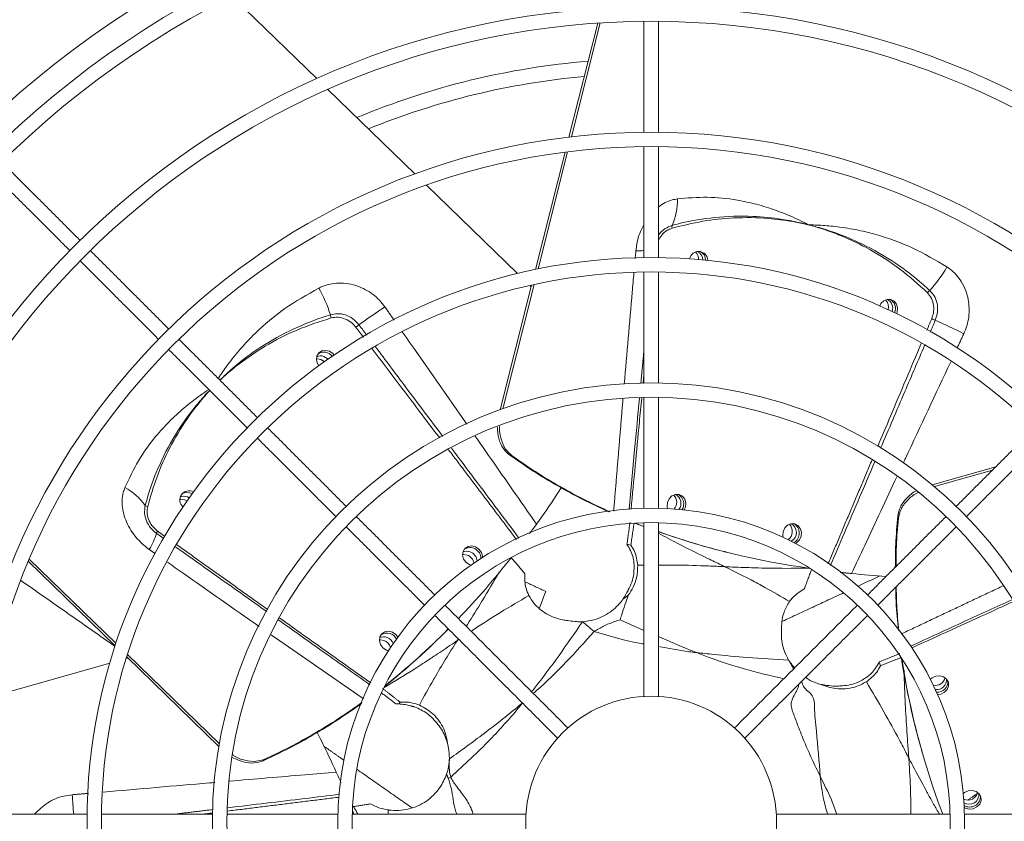
# Model space of a CAD drawing. Units: millimetres. Extents: x -1280 to 416, y 381 to 1571.
# Drawn here: x -910 to -706, y 1211 to 1377 of the extents above; entities that cross this region are included whole.
import ezdxf

# ---------------------------------------------------------------- set-up
doc = ezdxf.new("R2010")
doc.units = ezdxf.units.MM
doc.header["$PDSIZE"] = -1
doc.dimstyles.new('ISO-25', dxfattribs={"dimtxt": 2.5, "dimasz": 2.5, "dimexe": 1.25, "dimexo": 0.625, "dimtad": 1, "dimtxsty": 'Standard', "dimcen": 2.5, "dimadec": 0, "dimazin": 0, "dimtfac": 1, "dimtmove": 0, "dimatfit": 3, "dimfxl": 0, "dimarcsym": 0})

# ---------------------------------------------------------------- blocks, each defined once
blk = doc.blocks.new('*D20')
at = {"color": 0, "lineweight": -2}
for p, q in [((-819.64, 1461.05), (-1266.71, 1461.05)), ((-1260.71, 1443.05), (-1260.71, 965.94)), ((-1260.71, 564.21), (-1260.71, 930.71)), ((-978.46, 546.21), (-1266.71, 546.21))]:
    blk.add_line(p, q, dxfattribs=at)
at = {"color": 0}
for points in [[(-1263.71, 1443.05), (-1257.71, 1443.05), (-1260.71, 1461.05)], [(-1263.71, 564.21), (-1257.71, 564.21), (-1260.71, 546.21)]]:
    blk.add_solid(points, dxfattribs=at)
at = {"layer": 'DEFPOINTS', "color": 0}
for p in [(-1260.71, 1461.05), (-813.64, 1461.05), (-972.46, 546.21)]:
    blk.add_point(p, dxfattribs=at)
at = {"color": 0, "insert": (-1260.71, 956.79), "char_height": 16.933, "attachment_point": 2}
blk.add_mtext('915', dxfattribs=at)

msp = doc.modelspace()

# ---------------------------------------------------------------- linework, layer by layer
at = {"color": 7, "linetype": 'Continuous', "lineweight": 15}
for p, q in [((-863.59, 1379.62), (-848.74, 1365.18)), ((-790.47, 1376.7), (-796.45, 1353.05)), ((-789.96, 1376.73), (-795.93, 1353.11)), ((-846.43, 1362.93), (-828.4, 1345.41)), ((-797.23, 1349.93), (-803.39, 1325.58)), ((-796.71, 1350), (-802.85, 1325.69)), ((-826, 1343.08), (-807.12, 1324.74)), ((-804.21, 1322.34), (-810.73, 1296.5)), ((-803.67, 1322.45), (-810.18, 1296.7)), ((-804.57, 1322.26), (-804.29, 1321.99)), ((-808.68, 1287.04), (-808.21, 1286.92)), ((-707.92, 1284.66), (-721.08, 1280.93)), ((-708.63, 1283.95), (-720.62, 1280.55)), ((-875.57, 1278.42), (-875.19, 1278.24)), ((-876.19, 1277.78), (-875.69, 1277.52)), ((-728.24, 1274.43), (-728.11, 1273.96)), ((-782.81, 1272.98), (-780.89, 1272.25)), ((-782.67, 1272.98), (-780.89, 1272.3)), ((-784.41, 1268.61), (-783.61, 1268.41)), ((-908.56, 1265.04), (-890.56, 1247.54)), ((-908.36, 1265.53), (-890.39, 1248.06)), ((-887.99, 1245.73), (-868.94, 1227.22)), ((-917.02, 1236.71), (-891.69, 1243.89)), ((-888.27, 1244.86), (-887.9, 1244.96)), ((-888.15, 1245.21), (-869.04, 1226.64)), ((-732.07, 1244.19), (-731.84, 1243.39)), ((-835.34, 1237.77), (-835.19, 1237.66)), ((-831.75, 1235.47), (-831.42, 1235.81)), ((-859.83, 1223.69), (-859.49, 1224.03)), ((-841.03, 1212.57), (-841.34, 1213.36)), ((-841.12, 1214.18), (-841.31, 1214.16))]:
    msp.add_line(p, q, dxfattribs=at)
at = {"color": 7, "linetype": 'Continuous', "lineweight": 15, "flags": 128}
for points in [[(-731.97, 1318.03), (-731.73, 1318.5), (-731.15, 1319.09), (-730.43, 1319.39), (-729.67, 1319.37), (-729, 1319.03), (-728.51, 1318.42), (-728.28, 1317.63), (-728.34, 1316.79), (-728.47, 1316.41)], [(-848.82, 1307.01), (-848.62, 1307.02), (-847.88, 1306.9)], [(-848.31, 1305.61), (-848.6, 1306.06), (-848.81, 1306.85), (-848.72, 1307.63), (-848.32, 1308.28), (-847.69, 1308.69), (-846.91, 1308.81), (-846.12, 1308.61), (-845.42, 1308.14), (-845.15, 1307.84)], [(-847.26, 1307.54), (-846.59, 1307.15), (-846.4, 1306.98)], [(-847.88, 1306.9), (-847.21, 1306.51), (-847.14, 1306.45)], [(-775.97, 1275.98), (-776.06, 1276.41), (-775.99, 1277.26), (-775.65, 1278.03), (-775.07, 1278.61), (-774.35, 1278.92), (-773.59, 1278.9), (-772.92, 1278.56), (-772.43, 1277.95), (-772.2, 1277.16), (-772.26, 1276.31), (-772.51, 1275.71)], [(-877.12, 1277.88), (-876.92, 1277.9), (-876.19, 1277.78)], [(-752.03, 1270.03), (-752.09, 1270.36), (-752.03, 1271.2), (-751.68, 1271.97), (-751.1, 1272.56), (-750.38, 1272.86), (-749.62, 1272.84), (-748.95, 1272.5), (-748.46, 1271.89), (-748.23, 1271.1), (-748.29, 1270.26), (-748.64, 1269.48), (-749.22, 1268.9), (-749.45, 1268.77)], [(-816.77, 1264.24), (-817.08, 1264.36), (-817.78, 1264.83), (-818.28, 1265.52), (-818.49, 1266.31), (-818.4, 1267.09), (-818, 1267.73), (-817.37, 1268.14), (-816.59, 1268.26), (-815.8, 1268.07), (-815.1, 1267.59), (-814.6, 1266.91), (-814.38, 1266.11), (-814.38, 1265.85)], [(-818.5, 1266.46), (-818.3, 1266.48), (-817.56, 1266.36)], [(-801.25, 1258.8), (-801.31, 1258.63), (-801.49, 1258.16), (-801.78, 1257.41), (-802.14, 1256.46), (-802.55, 1255.41)], [(-793.61, 1252.53), (-793.35, 1252.31), (-793.07, 1252.07), (-792.79, 1251.83), (-792.49, 1251.57), (-792.18, 1251.31), (-791.87, 1251.04), (-791.55, 1250.77), (-791.23, 1250.49)], [(-833.89, 1246.49), (-834.31, 1246.63), (-835.01, 1247.1), (-835.51, 1247.79), (-835.72, 1248.58), (-835.63, 1249.36), (-835.23, 1250), (-834.6, 1250.41), (-833.82, 1250.53), (-833.03, 1250.34), (-832.33, 1249.86), (-831.92, 1249.35)], [(-835.73, 1248.73), (-835.53, 1248.75), (-834.79, 1248.63)], [(-721.46, 1240.57), (-721.13, 1240.86), (-720.37, 1241.23), (-719.53, 1241.31), (-718.74, 1241.1), (-718.11, 1240.63), (-717.75, 1239.97), (-717.71, 1239.22), (-717.99, 1238.49), (-718.56, 1237.89), (-719.32, 1237.52), (-719.97, 1237.43)], [(-714.65, 1216.86), (-714.39, 1217.07), (-713.63, 1217.44), (-712.79, 1217.53), (-712, 1217.32), (-711.37, 1216.85), (-711.01, 1216.18), (-710.97, 1215.43), (-711.25, 1214.7), (-711.82, 1214.11), (-712.58, 1213.74), (-713.43, 1213.65), (-714.22, 1213.86), (-714.45, 1213.99)]]:
    msp.add_lwpolyline(points, dxfattribs=at)
for radius in [241.5, 228.5]:
    msp.add_circle((-779.39, 1211.07), radius)
at = {"color": 7, "linetype": 'Continuous', "lineweight": 15}
for radius in [195, 192, 169, 166, 143, 140, 117, 114, 91, 88, 65, 62, 26]:
    msp.add_circle((-779.39, 1211.07), radius, dxfattribs=at)
for centre, radius, start, end in [((-779.39, 1211.07), 200, 90.4297, 179.5703), ((-779.39, 1211.07), 200, 0.4297, 89.5703), ((-779.39, 1211.07), 158.27, 94.7398, 112.6847), ((-779.39, 1211.07), 155.18, 95.1326, 112.1948), ((-787.04, 1340.03), 13.1, 336.1599, 0.9212), ((-773.56, 1334.46), 1.52, 169.6374, 191.6747), ((-782.86, 1358.9), 29.46, 270.5966, 273.8423), ((-769.55, 1327.44), 1.9, 1.1132, 169.2231), ((-771.54, 1327.79), 1.99, 356.2015, 46.5036), ((-770.54, 1327.62), 1.85, 358.9581, 68.0436), ((-770.12, 1327.52), 2.02, 0.0631, 65.431), ((-742.66, 1340.38), 28.45, 317.6908, 329.9023), ((-873, 1307.54), 28.45, 17.6899, 29.903), ((-720.3, 1319.35), 2.29, 124.8892, 141.5783), ((-732.23, 1317.81), 2.06, 344.3616, 45.7169), ((-731.27, 1317.58), 1.97, 338.7455, 66.155), ((-730.87, 1317.48), 2.16, 336.3339, 63.5165), ((-750.63, 1190.37), 152.63, 123.3789, 125.8346), ((-843.61, 1316.38), 2.3, 184.8971, 201.5709), ((-716.2, 1326.05), 11.78, 244.8416, 248.7976), ((-847.36, 1323.27), 11.76, 304.8408, 308.8033), ((-782.93, 1175.83), 152.62, 63.3791, 65.8351), ((-847.92, 1305.87), 1.8, 68.3904, 118.007), ((-847.28, 1306.29), 2.16, 36.3323, 123.5175), ((-894.89, 1268.92), 13.1, 36.1597, 60.922), ((-875.25, 1277.78), 1.9, 61.1129, 229.223), ((-876.23, 1276.75), 1.8, 68.3844, 117.9705), ((-875.61, 1277.32), 2.02, 60.0658, 125.4283), ((-776.22, 1277.31), 2.13, 318.4864, 44.884), ((-775.23, 1277.08), 2.02, 321.4401, 65.4073), ((-774.81, 1276.99), 2.19, 325.8944, 63.2275), ((-883.33, 1277.81), 1.52, 229.6365, 251.6729), ((-752.25, 1271.25), 2.13, 306.5544, 44.9607), ((-751.32, 1271), 2.06, 299.5135, 64.3492), ((-750.92, 1270.89), 2.26, 300.0144, 61.9405), ((-894.42, 1274.37), 12.9, 327.9098, 344.2696), ((-879.54, 1269.76), 2.7, 144.9379, 155.7229), ((-724.77, 1421.67), 159.56, 250.5558, 262.199), ((-725.22, 1421.79), 159.57, 250.7283, 255.8189), ((-817.6, 1265.33), 1.8, 68.3947, 117.9704), ((-816.96, 1265.64), 2.26, 0.0142, 121.9409), ((-818.32, 1264.28), 2.21, 10.4136, 69.9894), ((-817.67, 1264.95), 2.18, 4.4753, 70.4441), ((-934.54, 1363.73), 159.66, 316.1705, 322.1977), ((-834.18, 1247.99), 2.19, 25.8937, 123.2271), ((-934.88, 1363.43), 159.69, 308.848, 315.2567), ((-934.55, 1363.77), 159.7, 308.7265, 315.088), ((-834.83, 1247.6), 1.8, 68.3855, 117.9532), ((-835.56, 1246.54), 2.22, 16.9384, 69.8927), ((-834.94, 1247.17), 2.23, 22.0154, 69.8311), ((-569.72, 1269.55), 159.67, 188.8477, 195.8177), ((-569.7, 1269.07), 159.56, 188.7242, 200.739), ((-720.42, 1241.42), 2.1, 257.7996, 345.5707), ((-720.11, 1240.43), 1.98, 260.0437, 6.8031), ((-720.02, 1240.07), 2.19, 265.8943, 3.2271), ((-832.3, 1224.42), 11.06, 87.157, 90.2167), ((-713.69, 1217.63), 2.1, 245.8527, 345.6607), ((-746.51, 1225.67), 153.2, 183.3822, 184.9035), ((-713.44, 1216.7), 2.05, 238.8108, 5.0512), ((-713.34, 1216.33), 2.26, 240.0145, 1.9408)]:
    msp.add_arc(centre, radius, start, end, dxfattribs=at)
for points in [[(-780.89, 1377.06), (-780.89, 1354.06)], [(-777.89, 1354.06), (-777.89, 1377.06)], [(-780.89, 1351.06), (-780.89, 1328.06)], [(-777.89, 1328.06), (-777.89, 1351.06)], [(-897.82, 1331.63), (-914.09, 1347.89)], [(-916.21, 1345.77), (-899.94, 1329.51)], [(-879.44, 1313.24), (-895.7, 1329.51)], [(-782.55, 1329.45), (-782.7, 1327.86)], [(-897.82, 1327.39), (-881.56, 1311.12)], [(-780.89, 1325.06), (-780.89, 1302.06)], [(-777.89, 1302.06), (-777.89, 1325.06)], [(-832.68, 1315.06), (-834.6, 1317.82)], [(-721.2, 1315.39), (-722.22, 1312.98)], [(-840.64, 1313.62), (-839.07, 1311.55)], [(-838.39, 1311.98), (-839.99, 1314.11)], [(-721.52, 1312.57), (-720.46, 1315.07)], [(-861.05, 1294.86), (-877.32, 1311.12)], [(-715.94, 1309.29), (-714.55, 1312.26)], [(-879.44, 1309), (-863.17, 1292.74)], [(-780.89, 1308.8), (-781.53, 1301.96)], [(-781.06, 1301.95), (-780.89, 1303.8)], [(-785.23, 1298.83), (-787.16, 1275.43)], [(-780.89, 1299.06), (-780.89, 1276.05)], [(-777.89, 1276.05), (-777.89, 1299.06)], [(-842.66, 1276.47), (-858.93, 1292.74)], [(-699.84, 1292.74), (-716.11, 1276.47)], [(-861.05, 1290.61), (-844.79, 1274.35)], [(-713.99, 1274.35), (-697.72, 1290.61)], [(-821.4, 1288.19), (-807.34, 1269.6)], [(-733.58, 1286.08), (-742.69, 1264.52)], [(-824.28, 1258.08), (-840.54, 1274.35)], [(-718.23, 1274.35), (-734.5, 1258.08)], [(-842.66, 1272.23), (-826.4, 1255.96)], [(-783.77, 1273.18), (-784.41, 1268.61)], [(-783.61, 1268.41), (-782.94, 1272.92)], [(-780.89, 1273.05), (-780.89, 1237.03)], [(-777.89, 1237.03), (-777.89, 1273.05)], [(-732.38, 1255.96), (-716.11, 1272.23)], [(-882, 1270.87), (-880.5, 1269.81)], [(-880.23, 1270.23), (-881.75, 1271.31)], [(-858.91, 1255.04), (-877.74, 1268.46)], [(-883.49, 1267.52), (-882.23, 1266.63)], [(-764.31, 1267.09), (-763.86, 1266.97)], [(-808.36, 1265.75), (-805.56, 1262.42)], [(-780.89, 1264.23), (-782.16, 1264.22)], [(-746.16, 1263.27), (-747.63, 1259.32)], [(-740.22, 1262.77), (-737.85, 1262.51)], [(-736.49, 1259.91), (-731.94, 1262.03)], [(-910.14, 1261.1), (-890.6, 1247.42)], [(-801.25, 1258.8), (-805.44, 1260.75)], [(-706.37, 1259.98), (-727.53, 1249.98)], [(-785.23, 1257.2), (-784.16, 1257.98)], [(-752.15, 1252.61), (-739.48, 1258.52)], [(-796.68, 1230.49), (-822.15, 1255.96)], [(-736.62, 1255.96), (-762.09, 1230.49)], [(-824.27, 1253.84), (-798.8, 1228.36)], [(-759.97, 1228.36), (-734.5, 1253.84)], [(-793.62, 1252.53), (-793.61, 1252.53)], [(-785.84, 1252.91), (-780.89, 1250.69)], [(-858.21, 1249.83), (-839.02, 1236.53)], [(-727.79, 1245.92), (-732.07, 1244.19)], [(-750.88, 1244.57), (-750.61, 1244.14)], [(-750.61, 1244.14), (-749.65, 1242.93)], [(-749.84, 1242.74), (-750.61, 1244.14)], [(-731.84, 1243.39), (-727.58, 1245.09)], [(-748.35, 1239.99), (-748.13, 1240.02)], [(-835.19, 1237.66), (-832.34, 1235.49)], [(-831.42, 1235.81), (-835.08, 1238.67)], [(-829.35, 1235.09), (-828.5, 1234.86)], [(-843.13, 1223.8), (-847.25, 1226.68)], [(-723.34, 1226.03), (-723.21, 1225.57)], [(-829, 1213.91), (-840.43, 1221.91)], [(-821.5, 1220.05), (-821.82, 1220.88)], [(-896.11, 1216.92), (-899.44, 1216.63)], [(-867.25, 1213.24), (-844.11, 1216.12)], [(-713.7, 1215.54), (-711.69, 1216.94)], [(-870.29, 1213.55), (-878.46, 1212.57)], [(-841.12, 1214.18), (-837.63, 1214.73)], [(-840.18, 1212.57), (-841.12, 1214.18)], [(-833.9, 1213.48), (-833.91, 1212.57)], [(-896.38, 1212.57), (-919.38, 1212.57)], [(-870.37, 1212.57), (-893.38, 1212.57)], [(-872.58, 1212.57), (-870.27, 1212.86)], [(-844.37, 1212.57), (-867.37, 1212.57)], [(-805.34, 1212.57), (-841.37, 1212.57)], [(-717.4, 1212.57), (-753.43, 1212.57)], [(-691.4, 1212.57), (-714.4, 1212.57)]]:
    msp.add_open_spline(points, degree=1, dxfattribs=at)
for points, knots in [([(-773.94, 1340.24), (-774.31, 1340.17), (-775.64, 1339.92), (-777.01, 1339.3), (-777.85, 1338.54), (-777.89, 1338.5)], [0, 0, 0, 0, 0.267946, 0.969893, 1, 1, 1, 1]), ([(-746.71, 1334.84), (-746.74, 1334.85), (-747.05, 1335.02), (-748.01, 1335.51), (-750.26, 1336.59), (-753.54, 1337.92), (-757.53, 1339.17), (-762.25, 1340.19), (-767.77, 1340.77), (-771.88, 1340.41), (-773.94, 1340.24)], [0, 0, 0, 0, 0.002876, 0.035951, 0.110047, 0.258649, 0.403609, 0.548564, 0.774294, 1, 1, 1, 1]), ([(-746.71, 1334.84), (-746.74, 1334.85), (-746.82, 1334.87), (-747.39, 1335.01), (-749.18, 1335.45), (-752.93, 1336.18), (-758.88, 1336.77), (-765.96, 1336.56), (-771.57, 1335.63), (-774.48, 1334.88), (-775.06, 1334.73)], [0, 0, 0, 0, 0.003029, 0.00843, 0.062129, 0.197073, 0.411231, 0.689755, 0.93803, 1, 1, 1, 1]), ([(-775.05, 1334.15), (-772.94, 1334.68), (-768.71, 1335.74), (-762.01, 1336.42), (-755.76, 1336.34), (-750.82, 1335.71), (-748.08, 1335.16), (-746.98, 1334.9), (-746.74, 1334.84), (-746.71, 1334.84)], [0, 0, 0, 0, 0.224436, 0.448875, 0.701701, 0.880298, 0.973699, 0.996963, 1, 1, 1, 1]), ([(-780.89, 1334.86), (-781, 1334.67), (-781.71, 1333.48), (-782.29, 1331.58), (-782.49, 1329.92), (-782.55, 1329.45)], [0, 0, 0, 0, 0.1180576, 0.7486157, 1, 1, 1, 1]), ([(-775.06, 1334.73), (-775.55, 1334.54), (-776.53, 1334.16), (-777.51, 1333.32), (-777.83, 1332.71), (-777.89, 1332.6)], [0, 0, 0, 0, 0.4536336, 0.9072307, 1, 1, 1, 1]), ([(-777.89, 1331.59), (-777.68, 1331.98), (-777.22, 1332.84), (-776.18, 1333.72), (-775.39, 1334.02), (-775.05, 1334.15)], [0, 0, 0, 0, 0.326024, 0.711675, 1, 1, 1, 1]), ([(-718.04, 1326.11), (-720.4, 1327.51), (-725.14, 1330.3), (-731.61, 1332.61), (-737.01, 1333.91), (-740.98, 1334.52), (-744.02, 1334.76), (-745.8, 1334.82), (-746.49, 1334.84), (-746.68, 1334.84), (-746.71, 1334.84)], [0, 0, 0, 0, 0.2633, 0.526648, 0.671628, 0.816613, 0.92947, 0.980252, 0.997124, 1, 1, 1, 1]), ([(-746.71, 1334.84), (-746.68, 1334.83), (-746.64, 1334.82), (-746.55, 1334.8), (-746.33, 1334.74), (-745.26, 1334.44), (-743.13, 1333.79), (-739.09, 1332.29), (-733.79, 1329.73), (-727.7, 1325.83), (-723.97, 1322.46), (-722.1, 1320.77)], [0, 0, 0, 0, 0.003026, 0.004424, 0.010017, 0.027144, 0.121893, 0.245884, 0.481352, 0.740677, 1, 1, 1, 1]), ([(-721.61, 1321.23), (-722.06, 1321.64), (-724.31, 1323.69), (-728.86, 1327.18), (-735.05, 1330.75), (-740.59, 1333.06), (-744.25, 1334.21), (-746.03, 1334.67), (-746.6, 1334.81), (-746.68, 1334.83), (-746.71, 1334.84)], [0, 0, 0, 0, 0.06197, 0.310246, 0.588769, 0.802927, 0.937872, 0.991571, 0.996982, 1, 1, 1, 1]), ([(-714.55, 1312.26), (-714.32, 1312.81), (-713.63, 1314.48), (-713.26, 1317.58), (-713.85, 1320.74), (-715.23, 1323.54), (-716.67, 1325.17), (-717.82, 1325.96), (-718.04, 1326.11)], [0, 0, 0, 0, 0.11301, 0.343041, 0.58103, 0.718792, 0.947387, 1, 1, 1, 1]), ([(-782.96, 1324.95), (-783.08, 1323.59), (-783.77, 1315.88), (-784.43, 1308.17), (-784.98, 1301.81)], [0, 0, 0, 0, 0.1753751, 1, 1, 1, 1]), ([(-848.34, 1321.72), (-850.73, 1320.37), (-855.51, 1317.67), (-860.75, 1313.21), (-864.58, 1309.19), (-867.08, 1306.05), (-868.56, 1303.95), (-869.16, 1302.99), (-869.17, 1302.98)], [0, 0, 0, 0, 0.2827108, 0.5654715, 0.7211382, 0.8768119, 0.997988, 1, 1, 1, 1]), ([(-834.6, 1317.82), (-834.96, 1318.29), (-836.07, 1319.72), (-838.56, 1321.59), (-841.6, 1322.66), (-844.71, 1322.86), (-846.84, 1322.44), (-848.1, 1321.83), (-848.34, 1321.72)], [0, 0, 0, 0, 0.113012, 0.343041, 0.58103, 0.718791, 0.947386, 1, 1, 1, 1]), ([(-720.46, 1315.07), (-720.27, 1315.64), (-719.89, 1316.77), (-720.01, 1318.56), (-720.59, 1320.13), (-721.29, 1320.88), (-721.61, 1321.23)], [0, 0, 0, 0, 0.2585179, 0.5170456, 0.7749582, 1, 1, 1, 1]), ([(-722.1, 1320.77), (-721.79, 1320.4), (-721.17, 1319.65), (-720.75, 1318.14), (-720.76, 1316.66), (-721.07, 1315.78), (-721.2, 1315.39)], [0, 0, 0, 0, 0.264544, 0.529028, 0.794113, 1, 1, 1, 1]), ([(-845.9, 1316.18), (-846.48, 1316), (-849.38, 1315.08), (-854.68, 1312.89), (-860.86, 1309.3), (-865.6, 1305.72), (-867.96, 1303.49), (-868.85, 1302.65)], [0, 0, 0, 0, 0.066572, 0.333287, 0.632497, 0.86256, 1, 1, 1, 1]), ([(-868.81, 1302.61), (-868.45, 1302.95), (-867.23, 1304.1), (-864.21, 1306.57), (-859.36, 1309.89), (-852.93, 1313.22), (-848.14, 1314.76), (-845.75, 1315.53)], [0, 0, 0, 0, 0.056308, 0.18956, 0.442615, 0.721309, 1, 1, 1, 1]), ([(-839.99, 1314.11), (-840.38, 1314.55), (-841.17, 1315.44), (-842.78, 1316.23), (-844.43, 1316.52), (-845.43, 1316.29), (-845.9, 1316.18)], [0, 0, 0, 0, 0.258511, 0.51704, 0.774952, 1, 1, 1, 1]), ([(-845.75, 1315.53), (-845.27, 1315.62), (-844.31, 1315.78), (-842.8, 1315.38), (-841.52, 1314.64), (-840.91, 1313.93), (-840.64, 1313.62)], [0, 0, 0, 0, 0.264546, 0.529026, 0.794112, 1, 1, 1, 1]), ([(-817.64, 1293.53), (-817.84, 1293.82), (-822.29, 1300.2), (-826.75, 1306.58), (-831, 1312.67)], [0, 0, 0, 0, 0.045456, 1, 1, 1, 1]), ([(-837.23, 1309.12), (-833.96, 1304.79), (-829.3, 1298.63), (-824.64, 1292.47), (-823.25, 1290.64)], [0, 0, 0, 0, 0.702863, 1, 1, 1, 1]), ([(-822.63, 1290.96), (-825.19, 1294.38), (-829.83, 1300.57), (-834.47, 1306.75), (-836.54, 1309.51)], [0, 0, 0, 0, 0.553051, 1, 1, 1, 1]), ([(-723.38, 1310.24), (-725.5, 1305.22), (-728.51, 1298.09), (-731.52, 1290.96), (-732.41, 1288.84)], [0, 0, 0, 0, 0.7035122, 1, 1, 1, 1]), ([(-731.81, 1288.5), (-730.13, 1292.42), (-727.09, 1299.54), (-724.04, 1306.67), (-722.67, 1309.88)], [0, 0, 0, 0, 0.550088, 1, 1, 1, 1]), ([(-727.12, 1285.39), (-726.96, 1285.72), (-723.67, 1292.74), (-720.39, 1299.77), (-717.26, 1306.46)], [0, 0, 0, 0, 0.047569, 1, 1, 1, 1]), ([(-871.12, 1300.68), (-871.12, 1300.68), (-871.73, 1300.29), (-873.52, 1299.05), (-876.32, 1296.88), (-879.39, 1294.05), (-882.64, 1290.47), (-885.9, 1285.99), (-887.65, 1282.24), (-888.52, 1280.37)], [0, 0, 0, 0, 0.00013, 0.076979, 0.231102, 0.381449, 0.53179, 0.765907, 1, 1, 1, 1]), ([(-870.95, 1300.51), (-871.12, 1300.33), (-872.18, 1299.23), (-874.5, 1296.53), (-878, 1291.68), (-881.35, 1285.44), (-883.35, 1280.13), (-884.15, 1277.23), (-884.31, 1276.65)], [0, 0, 0, 0, 0.026971, 0.166974, 0.38916, 0.678125, 0.935707, 1, 1, 1, 1]), ([(-883.81, 1276.37), (-883.21, 1278.46), (-882.01, 1282.65), (-879.26, 1288.8), (-876.05, 1294.17), (-873.11, 1298.06), (-871.46, 1299.91), (-870.93, 1300.49)], [0, 0, 0, 0, 0.232896, 0.465795, 0.728149, 0.913478, 1, 1, 1, 1]), ([(-781.82, 1298.91), (-782.15, 1295.33), (-782.88, 1287.63), (-783.6, 1279.93), (-783.98, 1275.8)], [0, 0, 0, 0, 0.464809, 1, 1, 1, 1]), ([(-783.56, 1275.85), (-782.98, 1281.86), (-782.25, 1289.54), (-781.51, 1297.23), (-781.35, 1298.91)], [0, 0, 0, 0, 0.781377, 1, 1, 1, 1]), ([(-811.29, 1292.9), (-811.23, 1292.09), (-811.1, 1290.43), (-810.15, 1288.36), (-809.16, 1287.47), (-808.68, 1287.04)], [0, 0, 0, 0, 0.3303035, 0.6761447, 1, 1, 1, 1]), ([(-810.8, 1293.09), (-810.81, 1293.01), (-810.93, 1292.07), (-810.56, 1290.34), (-809.7, 1288.24), (-808.7, 1287.35), (-808.21, 1286.92)], [0, 0, 0, 0, 0.031344, 0.35701, 0.688842, 1, 1, 1, 1]), ([(-803.16, 1272.76), (-804.4, 1274.53), (-808.65, 1280.64), (-812.91, 1286.74), (-815.93, 1291.08)], [0, 0, 0, 0, 0.289616, 1, 1, 1, 1]), ([(-806.8, 1269.84), (-808.26, 1271.79), (-812.93, 1278.02), (-817.6, 1284.25), (-820.8, 1288.52)], [0, 0, 0, 0, 0.31358, 1, 1, 1, 1]), ([(-808.68, 1287.04), (-807.09, 1285.94), (-803.91, 1283.74), (-798.8, 1280.67), (-793.57, 1277.83), (-789.9, 1276.13), (-788.14, 1275.31)], [0, 0, 0, 0, 0.253217, 0.506429, 0.761897, 1, 1, 1, 1]), ([(-808.21, 1286.92), (-806.62, 1285.82), (-803.43, 1283.61), (-798.29, 1280.53), (-793.16, 1277.74), (-789.61, 1276.1), (-787.96, 1275.33)], [0, 0, 0, 0, 0.257624, 0.515244, 0.775189, 1, 1, 1, 1]), ([(-742.21, 1264.18), (-741.24, 1266.43), (-738.17, 1273.61), (-735.1, 1280.8), (-732.99, 1285.74)], [0, 0, 0, 0, 0.312994, 1, 1, 1, 1]), ([(-737.85, 1262.51), (-736.94, 1264.46), (-733.79, 1271.16), (-730.65, 1277.86), (-728.42, 1282.61)], [0, 0, 0, 0, 0.291265, 1, 1, 1, 1]), ([(-888.52, 1280.37), (-888.65, 1280.02), (-889.11, 1278.74), (-889.18, 1276.71), (-888.71, 1274.49), (-888.03, 1272.75), (-886.79, 1270.62), (-885.21, 1268.81), (-883.87, 1267.8), (-883.49, 1267.52)], [0, 0, 0, 0, 0.085558, 0.309703, 0.431393, 0.553102, 0.679942, 0.908771, 1, 1, 1, 1]), ([(-803.16, 1272.76), (-801.78, 1274.71), (-800.03, 1277.17), (-798.38, 1279.77), (-798.04, 1280.31)], [0, 0, 0, 0, 0.791961, 1, 1, 1, 1]), ([(-724.42, 1279.66), (-724.42, 1279.66), (-725.22, 1279.33), (-726.45, 1278.16), (-727.85, 1276.37), (-728.11, 1275.06), (-728.24, 1274.43)], [0, 0, 0, 0, 0.000213, 0.336531, 0.679156, 1, 1, 1, 1]), ([(-723.97, 1279.32), (-724.08, 1279.28), (-724.99, 1278.91), (-726.33, 1277.7), (-727.71, 1275.9), (-727.98, 1274.6), (-728.11, 1273.96)], [0, 0, 0, 0, 0.0432977, 0.3649441, 0.692681, 1, 1, 1, 1]), ([(-884.31, 1276.65), (-884.4, 1276.13), (-884.58, 1275.08), (-884.14, 1273.41), (-883.27, 1271.93), (-882.41, 1271.21), (-882, 1270.87)], [0, 0, 0, 0, 0.25573, 0.511437, 0.768075, 1, 1, 1, 1]), ([(-881.75, 1271.31), (-882.15, 1271.66), (-882.97, 1272.35), (-883.72, 1273.77), (-884.01, 1275.17), (-883.87, 1276.01), (-883.81, 1276.37)], [0, 0, 0, 0, 0.266765, 0.533548, 0.800455, 1, 1, 1, 1]), ([(-728.24, 1274.43), (-728.41, 1272.5), (-728.71, 1269.03), (-728.74, 1265.43), (-728.75, 1263.83)], [0, 0, 0, 0, 0.553484, 1, 1, 1, 1]), ([(-804.61, 1270.79), (-804.6, 1270.8), (-804.09, 1271.47), (-803.62, 1272.12), (-803.16, 1272.76)], [0, 0, 0, 0, 0.018168, 1, 1, 1, 1]), ([(-728.11, 1273.96), (-728.28, 1272.03), (-728.56, 1268.75), (-728.6, 1265.36), (-728.61, 1263.97)], [0, 0, 0, 0, 0.589039, 1, 1, 1, 1]), ([(-777.89, 1270.89), (-776.59, 1270.18), (-774.94, 1269.29), (-771.53, 1267.56), (-768.48, 1266.05), (-765.55, 1264.63), (-764.35, 1264.06), (-764.1, 1263.94), (-764.09, 1263.93)], [0, 0, 0, 0, 0.285983, 0.364011, 0.742277, 0.94594, 0.996856, 1, 1, 1, 1]), ([(-784.41, 1268.61), (-783.9, 1267.74), (-783.21, 1266.56), (-783.01, 1265.22), (-782.96, 1264.87)], [0, 0, 0, 0, 0.735927, 1, 1, 1, 1]), ([(-782.16, 1264.22), (-782.3, 1265.2), (-782.51, 1266.7), (-783.32, 1267.97), (-783.61, 1268.41)], [0, 0, 0, 0, 0.655136, 1, 1, 1, 1]), ([(-877.98, 1268.02), (-876.61, 1267.05), (-870.33, 1262.58), (-864.04, 1258.12), (-859.12, 1254.63)], [0, 0, 0, 0, 0.217739, 1, 1, 1, 1]), ([(-879.71, 1264.86), (-878.62, 1264.1), (-872.3, 1259.65), (-865.96, 1255.22), (-860.7, 1251.55)], [0, 0, 0, 0, 0.171084, 1, 1, 1, 1]), ([(-782.96, 1264.87), (-782.93, 1264.04), (-782.86, 1262.08), (-783.59, 1260.09), (-784.18, 1259.05), (-784.19, 1259.02)], [0, 0, 0, 0, 0.419721, 0.984052, 1, 1, 1, 1]), ([(-784.16, 1257.98), (-784.15, 1257.99), (-783.74, 1258.53), (-783.05, 1259.69), (-782.26, 1261.81), (-782.2, 1263.34), (-782.16, 1264.22)], [0, 0, 0, 0, 0.0069626, 0.2975075, 0.5979911, 1, 1, 1, 1]), ([(-764.09, 1263.93), (-764.1, 1263.93), (-764.4, 1263.95), (-765.82, 1264.02), (-769.38, 1264.16), (-773.65, 1264.29), (-776.9, 1264.25), (-777.89, 1264.25)], [0, 0, 0, 0, 0.003296, 0.066381, 0.31797, 0.793887, 1, 1, 1, 1]), ([(-817.74, 1251.54), (-817.65, 1251.68), (-816.55, 1253.41), (-815.45, 1255.19), (-813.21, 1258.85), (-812.01, 1260.92), (-810.83, 1262.97)], [0, 0, 0, 0, 0.035665, 0.461907, 0.469228, 1, 1, 1, 1]), ([(-805.56, 1262.42), (-805.58, 1261.42), (-805.61, 1259.87), (-804.98, 1258.47), (-804.75, 1257.97)], [0, 0, 0, 0, 0.642325, 1, 1, 1, 1]), ([(-750.69, 1256.72), (-752.4, 1257.72), (-755.07, 1259.28), (-759.21, 1261.49), (-761.81, 1262.81), (-763.53, 1263.66), (-763.85, 1263.82), (-764, 1263.89), (-764.07, 1263.93), (-764.09, 1263.93)], [0, 0, 0, 0, 0.378407, 0.592545, 0.92584, 0.964768, 0.98362, 0.99699, 1, 1, 1, 1]), ([(-764.09, 1263.93), (-764.07, 1263.93), (-763.73, 1263.92), (-761.89, 1263.84), (-759.11, 1263.73), (-756.11, 1263.65), (-752.15, 1263.57), (-749.14, 1263.6), (-746.67, 1263.63)], [0, 0, 0, 0, 0.002886, 0.058496, 0.318331, 0.481728, 0.575567, 1, 1, 1, 1]), ([(-737.85, 1262.51), (-735.47, 1262.27), (-733.09, 1262.04), (-730.65, 1261.93), (-730.65, 1261.93)], [0, 0, 0, 0, 0.997655, 1, 1, 1, 1]), ([(-804.75, 1257.97), (-806.74, 1256.8), (-810.63, 1254.5), (-814.53, 1252), (-816.5, 1250.69), (-816.73, 1250.54)], [0, 0, 0, 0, 0.47793, 0.940037, 1, 1, 1, 1]), ([(-804.75, 1257.97), (-804.43, 1257.43), (-803.52, 1255.92), (-801.15, 1253.96), (-798.55, 1252.99), (-797.03, 1252.81), (-796.69, 1252.77)], [0, 0, 0, 0, 0.196564, 0.541874, 0.895857, 1, 1, 1, 1]), ([(-784.16, 1257.98), (-784.61, 1256.65), (-785.2, 1254.95), (-785.72, 1253.29), (-785.84, 1252.91), (-785.84, 1252.91)], [0, 0, 0, 0, 0.7732011, 0.9969457, 1, 1, 1, 1]), ([(-784.19, 1259.02), (-784.5, 1258.43), (-784.81, 1257.8), (-785.21, 1257.23), (-785.23, 1257.2)], [0, 0, 0, 0, 0.954608, 1, 1, 1, 1]), ([(-747.63, 1259.32), (-748.49, 1258.8), (-749.66, 1258.09), (-750.48, 1257), (-750.69, 1256.72)], [0, 0, 0, 0, 0.735931, 1, 1, 1, 1]), ([(-728.68, 1259.65), (-728.66, 1258.63), (-728.6, 1255.7), (-728.31, 1252.7), (-728.12, 1250.75)], [0, 0, 0, 0, 0.350655, 1, 1, 1, 1]), ([(-728.57, 1259.77), (-728.54, 1258.53), (-728.48, 1255.52), (-728.19, 1252.43), (-728.02, 1250.61)], [0, 0, 0, 0, 0.412501, 1, 1, 1, 1]), ([(-793.61, 1252.53), (-792.83, 1252.62), (-791.44, 1252.79), (-789.47, 1253.55), (-787.86, 1254.49), (-786.51, 1255.63), (-785.69, 1256.57), (-785.3, 1257.11), (-785.23, 1257.2)], [0, 0, 0, 0, 0.236155, 0.419671, 0.603016, 0.783519, 0.964273, 1, 1, 1, 1]), ([(-750.69, 1256.72), (-751.12, 1256), (-752.1, 1254.35), (-752.28, 1252.37), (-752.38, 1251.25)], [0, 0, 0, 0, 0.438706, 1, 1, 1, 1]), ([(-704.57, 1257.08), (-707.83, 1255.58), (-714.82, 1252.38), (-721.82, 1249.17), (-725.56, 1247.45)], [0, 0, 0, 0, 0.465139, 1, 1, 1, 1]), ([(-725.29, 1247.11), (-719.83, 1249.6), (-712.84, 1252.79), (-705.85, 1255.98), (-704.33, 1256.68)], [0, 0, 0, 0, 0.7816793, 1, 1, 1, 1]), ([(-856.74, 1252.94), (-853.79, 1250.84), (-847.44, 1246.33), (-841.1, 1241.83), (-837.71, 1239.43)], [0, 0, 0, 0, 0.4657256, 1, 1, 1, 1]), ([(-837.53, 1239.82), (-842.46, 1243.33), (-848.8, 1247.84), (-855.13, 1252.36), (-856.54, 1253.36)], [0, 0, 0, 0, 0.777797, 1, 1, 1, 1]), ([(-804.18, 1237.99), (-803.99, 1238.23), (-802.04, 1240.71), (-798.44, 1245.51), (-795.23, 1250.19), (-793.62, 1252.53)], [0, 0, 0, 0, 0.051637, 0.525756, 1, 1, 1, 1]), ([(-796.69, 1252.77), (-795.72, 1252.62), (-794.69, 1252.47), (-793.68, 1252.52), (-793.62, 1252.53)], [0, 0, 0, 0, 0.9383633, 1, 1, 1, 1]), ([(-785.84, 1252.91), (-786.99, 1252.53), (-788.84, 1251.92), (-790.57, 1250.88), (-791.23, 1250.49)], [0, 0, 0, 0, 0.62394, 1, 1, 1, 1]), ([(-791.23, 1250.49), (-793.12, 1248.37), (-796.92, 1244.1), (-801.24, 1239.91), (-803.62, 1237.84), (-803.84, 1237.65)], [0, 0, 0, 0, 0.47427, 0.950567, 1, 1, 1, 1]), ([(-780.89, 1247.91), (-781.07, 1247.94), (-784.58, 1248.53), (-787.99, 1249.54), (-791.23, 1250.49)], [0, 0, 0, 0, 0.053576, 1, 1, 1, 1]), ([(-752.38, 1251.25), (-752.4, 1250.21), (-752.42, 1248.52), (-751.77, 1246.26), (-751.18, 1245.14), (-750.88, 1244.57)], [0, 0, 0, 0, 0.441353, 0.716978, 1, 1, 1, 1]), ([(-834.73, 1238.88), (-832.61, 1240.16), (-829.92, 1241.78), (-826.26, 1244.14), (-823.54, 1245.93), (-821.2, 1247.51), (-819.85, 1248.43), (-819.64, 1248.58), (-819.62, 1248.59)], [0, 0, 0, 0, 0.412731, 0.524248, 0.727562, 0.956802, 0.997233, 1, 1, 1, 1]), ([(-819.62, 1248.59), (-819.63, 1248.57), (-821.23, 1246.07), (-822.88, 1243.38), (-825.46, 1238.9), (-826.49, 1237.02), (-827.45, 1235.24)], [0, 0, 0, 0, 0.002912, 0.596696, 0.620436, 1, 1, 1, 1]), ([(-819.62, 1248.59), (-819.61, 1248.6), (-819.54, 1248.72), (-819.46, 1248.84), (-819.39, 1248.95)], [0, 0, 0, 0, 0.113026, 1, 1, 1, 1]), ([(-819.27, 1248.83), (-819.28, 1248.82), (-819.35, 1248.77), (-819.45, 1248.7), (-819.56, 1248.63), (-819.61, 1248.59), (-819.62, 1248.59)], [0, 0, 0, 0, 0.0794234, 0.5975039, 0.8991545, 1, 1, 1, 1]), ([(-777.89, 1249.42), (-775.76, 1248.5), (-773.32, 1247.44), (-770.72, 1246.41), (-770.23, 1246.21), (-770.05, 1246.14), (-769.99, 1246.12), (-769.98, 1246.12)], [0, 0, 0, 0, 0.809926, 0.934476, 0.976131, 0.99602, 1, 1, 1, 1]), ([(-769.98, 1246.12), (-769.99, 1246.12), (-770.51, 1246.18), (-773.17, 1246.49), (-775.78, 1246.99), (-777.89, 1247.39)], [0, 0, 0, 0, 0.004714, 0.197269, 1, 1, 1, 1]), ([(-769.98, 1246.12), (-769.97, 1246.11), (-768.8, 1245.98), (-765.27, 1245.6), (-758.91, 1245.05), (-753.72, 1244.74), (-750.88, 1244.57)], [0, 0, 0, 0, 0.001776, 0.183948, 0.553225, 1, 1, 1, 1]), ([(-751.88, 1240.7), (-754.63, 1241.34), (-760.3, 1242.64), (-766.26, 1244.69), (-769.51, 1245.93), (-769.97, 1246.11), (-769.98, 1246.12)], [0, 0, 0, 0, 0.44856, 0.92167, 0.998059, 1, 1, 1, 1]), ([(-732.07, 1244.19), (-732.56, 1243.32), (-733.24, 1242.13), (-734.3, 1241.29), (-734.58, 1241.06)], [0, 0, 0, 0, 0.735931, 1, 1, 1, 1]), ([(-734.75, 1240.05), (-733.96, 1240.66), (-732.77, 1241.59), (-732.08, 1242.93), (-731.84, 1243.39)], [0, 0, 0, 0, 0.655136, 1, 1, 1, 1]), ([(-726.93, 1242.45), (-726.87, 1240.05), (-726.8, 1237.25), (-726.53, 1232.51), (-726.32, 1229.12), (-726.08, 1225.87), (-725.98, 1224.55), (-725.96, 1224.27), (-725.96, 1224.25)], [0, 0, 0, 0, 0.394481, 0.460653, 0.781439, 0.954155, 0.997334, 1, 1, 1, 1]), ([(-744.33, 1220.45), (-744.92, 1221.66), (-746.05, 1224), (-747.59, 1227.49), (-748.66, 1230.18), (-749.39, 1232.11), (-749.8, 1233.31), (-750.28, 1234.43), (-750.41, 1235.7), (-749.91, 1236.92), (-749.35, 1238.02), (-748.82, 1238.89), (-748.8, 1239.39), (-748.79, 1239.55)], [0, 0, 0, 0, 0.195535, 0.378314, 0.555214, 0.616768, 0.678231, 0.739612, 0.79394, 0.858107, 0.926813, 0.97793, 1, 1, 1, 1]), ([(-748.13, 1240.02), (-748.03, 1239.7), (-747.83, 1239.05), (-747.07, 1238.22), (-746.12, 1237.54), (-745.51, 1236.23), (-745.55, 1233.66), (-744.92, 1228.41), (-744.57, 1223.57), (-744.33, 1220.45)], [0, 0, 0, 0, 0.047808, 0.098907, 0.171211, 0.227796, 0.296746, 0.545404, 1, 1, 1, 1]), ([(-747.36, 1240.98), (-747.12, 1240.81), (-746.25, 1240.17), (-745.17, 1239.83), (-744.38, 1239.57)], [0, 0, 0, 0, 0.268594, 1, 1, 1, 1]), ([(-744.38, 1239.57), (-743.31, 1239.19), (-741.61, 1238.57), (-739.11, 1238.56), (-736.89, 1238.93), (-735.52, 1239.64), (-734.75, 1240.05)], [0, 0, 0, 0, 0.33682, 0.530856, 0.731528, 1, 1, 1, 1]), ([(-740.27, 1239.21), (-740.43, 1239.19), (-741.8, 1239.07), (-743.18, 1239.34), (-744.38, 1239.57)], [0, 0, 0, 0, 0.121318, 1, 1, 1, 1]), ([(-734.58, 1241.06), (-735.29, 1240.62), (-736.95, 1239.59), (-739.04, 1239.22), (-740.23, 1239.21), (-740.27, 1239.21)], [0, 0, 0, 0, 0.419738, 0.984088, 1, 1, 1, 1]), ([(-725.96, 1224.25), (-725.96, 1224.26), (-726.1, 1224.53), (-726.75, 1225.79), (-728.4, 1228.95), (-731.11, 1233.92), (-733.51, 1237.96), (-734.75, 1240.05)], [0, 0, 0, 0, 0.002536, 0.051075, 0.244652, 0.610828, 1, 1, 1, 1]), ([(-859.83, 1223.69), (-858.08, 1224.51), (-854.58, 1226.16), (-849.36, 1229.06), (-844.31, 1232.16), (-841.03, 1234.47), (-839.45, 1235.58)], [0, 0, 0, 0, 0.253932, 0.50786, 0.76405, 1, 1, 1, 1]), ([(-859.49, 1224.03), (-857.73, 1224.86), (-854.22, 1226.52), (-848.99, 1229.43), (-844.03, 1232.47), (-840.84, 1234.71), (-839.38, 1235.74)], [0, 0, 0, 0, 0.2582902, 0.5165754, 0.7771912, 1, 1, 1, 1]), ([(-831.75, 1235.47), (-831.31, 1235.44), (-830.56, 1235.39), (-829.7, 1235.17), (-829.35, 1235.09)], [0, 0, 0, 0, 0.588967, 1, 1, 1, 1]), ([(-827.45, 1235.24), (-828.41, 1235.54), (-829.72, 1235.95), (-831.07, 1235.84), (-831.42, 1235.81)], [0, 0, 0, 0, 0.735087, 1, 1, 1, 1]), ([(-821.18, 1224.1), (-818.79, 1225.82), (-814.02, 1229.27), (-809.09, 1233.18), (-806.49, 1235.35), (-806.15, 1235.64), (-806.11, 1235.67)], [0, 0, 0, 0, 0.466045, 0.9299, 0.991761, 1, 1, 1, 1]), ([(-806.07, 1235.64), (-806.35, 1235.3), (-808.49, 1232.71), (-813.25, 1227.38), (-818.17, 1222.85), (-820.94, 1220.29)], [0, 0, 0, 0, 0.061245, 0.47126, 1, 1, 1, 1]), ([(-828.5, 1234.86), (-827.57, 1234.46), (-826.17, 1233.86), (-825.04, 1232.79), (-824.66, 1232.43)], [0, 0, 0, 0, 0.664717, 1, 1, 1, 1]), ([(-821.53, 1226.95), (-821.74, 1228.09), (-822.07, 1229.85), (-823.32, 1231.96), (-824.9, 1233.84), (-826.45, 1234.69), (-827.45, 1235.24)], [0, 0, 0, 0, 0.320329, 0.494927, 0.675305, 1, 1, 1, 1]), ([(-824.66, 1232.43), (-823.94, 1231.63), (-822.51, 1230.05), (-821.85, 1227.98), (-821.53, 1226.95)], [0, 0, 0, 0, 0.505258, 1, 1, 1, 1]), ([(-844.7, 1221.32), (-845.69, 1223.5), (-846.95, 1226.25), (-848.38, 1228.97), (-848.68, 1229.54)], [0, 0, 0, 0, 0.791961, 1, 1, 1, 1]), ([(-821.24, 1224.23), (-821.26, 1224.93), (-821.28, 1225.83), (-821.48, 1226.74), (-821.53, 1226.95)], [0, 0, 0, 0, 0.766724, 1, 1, 1, 1]), ([(-866.26, 1224.38), (-865.51, 1224.02), (-863.99, 1223.29), (-861.7, 1223.07), (-860.44, 1223.49), (-859.83, 1223.69)], [0, 0, 0, 0, 0.336064, 0.678931, 1, 1, 1, 1]), ([(-866.16, 1224.91), (-866.08, 1224.85), (-865.32, 1224.26), (-863.62, 1223.71), (-861.37, 1223.41), (-860.1, 1223.83), (-859.49, 1224.03)], [0, 0, 0, 0, 0.036918, 0.360711, 0.690633, 1, 1, 1, 1]), ([(-821.82, 1220.88), (-821.66, 1221.41), (-821.33, 1222.53), (-821.27, 1223.65), (-821.24, 1224.23)], [0, 0, 0, 0, 0.47867, 1, 1, 1, 1]), ([(-821.18, 1224.1), (-821.19, 1224.03), (-821.28, 1223.27), (-821.37, 1221.98), (-821.06, 1220.75), (-820.94, 1220.29)], [0, 0, 0, 0, 0.053708, 0.640664, 1, 1, 1, 1]), ([(-821.24, 1224.23), (-821.22, 1224.19), (-821.2, 1224.15), (-821.18, 1224.1), (-821.18, 1224.1)], [0, 0, 0, 0, 0.909136, 1, 1, 1, 1]), ([(-725.96, 1224.25), (-725.95, 1224.24), (-725.93, 1224.2), (-725.85, 1224.05), (-725.58, 1223.52), (-724.42, 1221.31), (-723.19, 1218.99), (-721.74, 1216.34), (-720.83, 1214.68), (-719.99, 1213.27), (-719.58, 1212.57)], [0, 0, 0, 0, 0.003778, 0.010469, 0.037237, 0.13774, 0.572605, 0.631029, 0.818248, 1, 1, 1, 1]), ([(-725.5, 1212.57), (-725.5, 1213.36), (-725.51, 1214.46), (-725.59, 1217.69), (-725.71, 1220.46), (-725.88, 1223.07), (-725.92, 1223.68), (-725.94, 1223.97), (-725.95, 1224.11), (-725.95, 1224.19), (-725.95, 1224.24), (-725.96, 1224.25)], [0, 0, 0, 0, 0.196896, 0.27301, 0.819239, 0.910984, 0.95783, 0.980424, 0.986928, 0.996115, 1, 1, 1, 1]), ([(-844.7, 1221.32), (-846.84, 1221.14), (-854.23, 1220.51), (-861.62, 1219.88), (-866.86, 1219.44)], [0, 0, 0, 0, 0.290842, 1, 1, 1, 1]), ([(-843.72, 1219.08), (-843.72, 1219.1), (-844.04, 1219.87), (-844.37, 1220.61), (-844.7, 1221.32)], [0, 0, 0, 0, 0.019557, 1, 1, 1, 1]), ([(-869.86, 1219.18), (-870.23, 1219.15), (-877.96, 1218.49), (-885.69, 1217.82), (-893.05, 1217.18)], [0, 0, 0, 0, 0.0487, 1, 1, 1, 1]), ([(-833.9, 1213.48), (-833.88, 1213.47), (-833.17, 1213.37), (-831.74, 1213.31), (-829.68, 1213.61), (-827.73, 1214.28), (-825.98, 1215.26), (-824.47, 1216.54), (-822.89, 1218.36), (-822.23, 1219.91), (-821.82, 1220.88)], [0, 0, 0, 0, 0.005883, 0.142676, 0.279442, 0.406804, 0.534165, 0.660316, 0.786475, 1, 1, 1, 1]), ([(-821.5, 1220.05), (-821.42, 1220.08), (-821.25, 1220.16), (-821.05, 1220.24), (-820.94, 1220.29)], [0, 0, 0, 0, 0.500013, 1, 1, 1, 1]), ([(-819.66, 1212.57), (-819.8, 1212.93), (-820.2, 1213.94), (-820.49, 1215.74), (-820.76, 1217.91), (-821.25, 1219.33), (-821.5, 1220.05)], [0, 0, 0, 0, 0.149352, 0.419645, 0.704787, 1, 1, 1, 1]), ([(-820.94, 1220.29), (-820.88, 1220.14), (-820.73, 1219.83), (-820.45, 1219.36), (-820.11, 1218.84), (-819.56, 1218.09), (-818.81, 1217.14), (-817.94, 1215.99), (-817.2, 1214.79), (-816.63, 1213.66), (-816.4, 1212.89), (-816.31, 1212.57)], [0, 0, 0, 0, 0.053325, 0.114066, 0.182466, 0.258703, 0.422574, 0.580343, 0.737019, 0.888771, 1, 1, 1, 1]), ([(-744.33, 1220.45), (-743.52, 1218.83), (-742.23, 1216.26), (-741.23, 1213.57), (-740.85, 1212.57)], [0, 0, 0, 0, 0.6274404, 1, 1, 1, 1]), ([(-742.8, 1212.57), (-743.1, 1213.65), (-743.83, 1216.23), (-744.15, 1218.89), (-744.33, 1220.45)], [0, 0, 0, 0, 0.417978, 1, 1, 1, 1]), ([(-899.44, 1216.63), (-900.03, 1216.55), (-901.81, 1216.31), (-904.71, 1215.13), (-906.43, 1213.43), (-907.3, 1212.57)], [0, 0, 0, 0, 0.196269, 0.595766, 1, 1, 1, 1]), ([(-844.03, 1216.71), (-846.44, 1216.42), (-854.16, 1215.49), (-861.89, 1214.56), (-867.21, 1213.92)], [0, 0, 0, 0, 0.3116861, 1, 1, 1, 1]), ([(-837.63, 1214.73), (-837.05, 1214.44), (-835.86, 1213.85), (-834.56, 1213.6), (-833.9, 1213.48)], [0, 0, 0, 0, 0.493428, 1, 1, 1, 1])]:
    msp.add_open_spline(points, degree=3, knots=knots, dxfattribs=at)

# ---------------------------------------------------------------- dimensions: what is measured, and where the dimension line sits
dim = msp.add_linear_dim(base=(-1260.71, 1461.05), p1=(-972.46, 546.21), p2=(-813.64, 1461.05), angle=90, dimstyle='ISO-25', override={"dimscale": 6, "dimtxt": 2.822222, "dimasz": 3, "dimexe": 1, "dimexo": 1, "dimgap": 1.524, "dimtih": 1, "dimtoh": 1, "dimdec": 0, "dimzin": 1, "dimtzin": 1})
dim.commit()
dim.dimension.update_dxf_attribs({"geometry": '*D20', "text_midpoint": (-1260.71, 948.32)})

doc.saveas('drawing.dxf')
